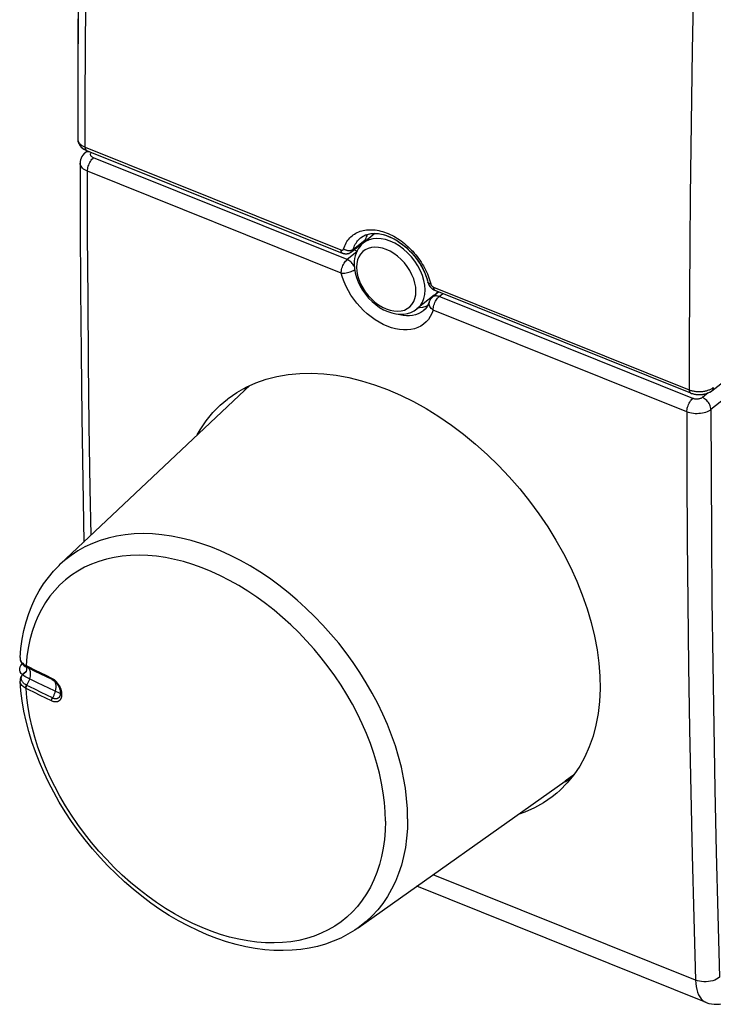
# Model space of a CAD drawing. Units: millimetres. Extents: x -24.4 to 24.4, y -32 to 32.
# Drawn here: x -24.4 to -4.5, y -32 to -3.8 of the extents above; entities that cross this region are included whole.
import ezdxf

# ---------------------------------------------------------------- set-up
doc = ezdxf.new("R2010")
doc.units = ezdxf.units.MM
doc.header["$LTSCALE"] = 16.335
doc.layers.get('0').update_dxf_attribs({"linetype": 'CONTINUOUS'})
for name, color, linetype in [('ASSI', 7, 'CONTINUOUS'), ('DRAFT', 7, 'CONTINUOUS'), ('RACCORDO', 7, 'CONTINUOUS')]:
    doc.layers.add(name, color=color, linetype=linetype)

msp = doc.modelspace()

# ---------------------------------------------------------------- linework, layer by layer
at = {"color": 7, "linetype": 'CONTINUOUS'}
for p, q in [((-14.894, -10.438), (-14.546, -10.161)), ((-17.872, -14.296), (-17.964, -14.407)), ((-17.806, -14.266), (-17.949, -14.393)), ((-23.231, -19.383), (-17.949, -14.393)), ((-24.386, -22.056), (-24.386, -22.056)), ((-24.202, -22.434), (-24.293, -22.517)), ((-24.234, -22.306), (-24.202, -22.324)), ((-24.22, -22.472), (-24.219, -22.47)), ((-24.22, -22.471), (-24.22, -22.472)), ((-24.202, -22.324), (-24.112, -22.369)), ((-24.202, -22.324), (-24.202, -22.324)), ((-23.95, -22.449), (-24.112, -22.369)), ((-23.788, -22.528), (-23.95, -22.449)), ((-23.625, -22.608), (-23.788, -22.528)), ((-24.386, -22.728), (-24.386, -22.727)), ((-23.462, -22.687), (-23.625, -22.608)), ((-23.232, -23.1), (-23.232, -23.1)), ((-14.703, -29.794), (-8.771, -25.597)), ((-8.795, -25.614), (-8.765, -25.601)), ((-8.587, -25.458), (-8.771, -25.597)), ((-8.765, -25.601), (-8.602, -25.508)), ((-8.587, -25.458), (-8.514, -25.397)), ((-8.506, -25.386), (-8.566, -25.44))]:
    msp.add_line(p, q, dxfattribs=at)
at = {"color": 250, "linetype": 'CONTINUOUS'}
for p, q in [((-24.386, -22.056), (-24.386, -22.059)), ((-24.29, -22.519), (-24.278, -22.508)), ((-24.278, -22.508), (-24.204, -22.44)), ((-24.253, -22.495), (-24.278, -22.508)), ((-24.23, -22.48), (-24.253, -22.495)), ((-24.219, -22.47), (-24.23, -22.48)), ((-24.225, -22.276), (-24.214, -22.282)), ((-24.197, -22.325), (-24.193, -22.328)), ((-24.157, -22.346), (-24.141, -22.361)), ((-23.967, -22.404), (-23.805, -22.484)), ((-23.805, -22.484), (-23.643, -22.562)), ((-23.643, -22.562), (-23.483, -22.64)), ((-23.945, -22.973), (-24.107, -22.893)), ((-23.804, -23.139), (-23.967, -23.059)), ((-23.783, -23.053), (-23.945, -22.973)), ((-23.621, -23.132), (-23.783, -23.053)), ((-23.643, -23.217), (-23.804, -23.139)), ((-23.483, -23.295), (-23.643, -23.217)), ((-23.458, -23.211), (-23.621, -23.132))]:
    msp.add_line(p, q, dxfattribs=at)
at = {"color": 7, "linetype": 'CONTINUOUS'}
for points in [[(-14.497, -10.088), (-14.501, -10.099), (-14.506, -10.109), (-14.511, -10.119), (-14.517, -10.129), (-14.523, -10.138), (-14.53, -10.147), (-14.538, -10.154), (-14.546, -10.161)], [(-14.431, -9.934), (-14.433, -9.938), (-14.452, -9.973), (-14.469, -10.01), (-14.484, -10.048), (-14.497, -10.088)], [(-18.174, -14.462), (-17.91, -14.313), (-17.631, -14.187), (-17.335, -14.083), (-17.027, -14.003), (-16.707, -13.948), (-16.376, -13.917), (-16.036, -13.91), (-15.687, -13.928), (-15.329, -13.97), (-14.967, -14.037), (-14.603, -14.127), (-14.234, -14.241), (-13.861, -14.379)], [(-13.861, -14.379), (-13.488, -14.541), (-13.119, -14.723), (-12.754, -14.926), (-12.391, -15.151)], [(-19.31, -15.678), (-19.227, -15.531), (-19.055, -15.277), (-18.862, -15.041), (-18.651, -14.827), (-18.446, -14.653)], [(-18.446, -14.653), (-18.421, -14.634), (-18.174, -14.462)], [(-12.391, -15.151), (-12.032, -15.396), (-11.681, -15.659), (-11.34, -15.939), (-11.006, -16.238), (-10.684, -16.55), (-10.373, -16.879), (-10.074, -17.221), (-9.79, -17.574), (-9.523, -17.937), (-9.27, -18.309), (-9.036, -18.689), (-8.818, -19.075), (-8.619, -19.469), (-8.439, -19.863), (-8.281, -20.258), (-8.143, -20.654), (-8.026, -21.048), (-7.931, -21.441), (-7.857, -21.831), (-7.806, -22.213), (-7.778, -22.587), (-7.772, -22.953), (-7.789, -23.308), (-7.828, -23.653), (-7.891, -23.987), (-7.974, -24.305), (-8.08, -24.607), (-8.207, -24.894), (-8.355, -25.162)], [(-24.386, -22.056), (-24.363, -21.792), (-24.326, -21.53), (-24.276, -21.277), (-24.212, -21.032), (-24.136, -20.796), (-24.048, -20.569), (-23.947, -20.351), (-23.834, -20.143), (-23.709, -19.946), (-23.573, -19.759), (-23.426, -19.583), (-23.268, -19.419), (-23.231, -19.383)], [(-24.349, -22.51), (-24.377, -22.466), (-24.393, -22.419), (-24.395, -22.372), (-24.383, -22.324), (-24.358, -22.279), (-24.32, -22.237)], [(-24.386, -22.056), (-24.386, -22.072), (-24.384, -22.098), (-24.38, -22.124), (-24.372, -22.15), (-24.361, -22.176), (-24.347, -22.2), (-24.33, -22.224), (-24.31, -22.246), (-24.287, -22.268), (-24.262, -22.288), (-24.234, -22.306)], [(-24.293, -22.517), (-24.31, -22.534), (-24.328, -22.555), (-24.344, -22.577), (-24.357, -22.599), (-24.368, -22.622), (-24.376, -22.645), (-24.382, -22.668), (-24.385, -22.692), (-24.386, -22.716), (-24.386, -22.728)], [(-24.28, -22.572), (-24.293, -22.563), (-24.305, -22.553), (-24.317, -22.543), (-24.329, -22.532), (-24.339, -22.521), (-24.349, -22.51)], [(-24.196, -22.375), (-24.196, -22.392), (-24.197, -22.41), (-24.2, -22.427), (-24.205, -22.442), (-24.209, -22.453), (-24.214, -22.462), (-24.218, -22.468), (-24.22, -22.471)], [(-24.212, -22.318), (-24.211, -22.32), (-24.207, -22.33), (-24.202, -22.342)], [(-24.202, -22.342), (-24.199, -22.357), (-24.196, -22.375)], [(-14.704, -29.794), (-14.799, -29.859), (-14.995, -29.979), (-15.2, -30.085), (-15.414, -30.178), (-15.636, -30.258), (-15.866, -30.324), (-16.102, -30.376), (-16.345, -30.413), (-16.594, -30.437), (-16.85, -30.446), (-17.112, -30.441), (-17.377, -30.42), (-17.647, -30.385), (-17.919, -30.336), (-18.193, -30.272), (-18.468, -30.193), (-18.744, -30.101), (-19.021, -29.994), (-19.296, -29.874), (-19.571, -29.741), (-19.844, -29.594), (-20.113, -29.436), (-20.378, -29.266), (-20.64, -29.084), (-20.897, -28.891), (-21.148, -28.688), (-21.394, -28.475), (-21.634, -28.252), (-21.866, -28.02), (-22.092, -27.78), (-22.309, -27.532), (-22.518, -27.277), (-22.718, -27.015), (-22.908, -26.747), (-23.089, -26.474), (-23.26, -26.196), (-23.42, -25.913), (-23.569, -25.627), (-23.706, -25.338), (-23.832, -25.048), (-23.946, -24.755), (-24.048, -24.463), (-24.137, -24.17), (-24.213, -23.877), (-24.276, -23.585), (-24.326, -23.295), (-24.363, -23.007), (-24.386, -22.727)], [(-24.224, -22.605), (-24.233, -22.6), (-24.243, -22.595), (-24.253, -22.589), (-24.262, -22.584), (-24.271, -22.578), (-24.28, -22.572)], [(-23.237, -23.086), (-23.401, -23.008), (-23.562, -22.93), (-23.721, -22.853), (-23.881, -22.775), (-24.039, -22.697), (-24.224, -22.605)], [(-23.462, -22.687), (-23.452, -22.692), (-23.432, -22.704), (-23.411, -22.718)], [(-23.411, -22.718), (-23.391, -22.734), (-23.37, -22.753), (-23.351, -22.773), (-23.332, -22.794), (-23.314, -22.817), (-23.298, -22.842), (-23.283, -22.866), (-23.27, -22.891), (-23.259, -22.917), (-23.25, -22.941), (-23.243, -22.966), (-23.237, -22.989), (-23.234, -23.011), (-23.231, -23.032), (-23.23, -23.053), (-23.23, -23.062)], [(-23.23, -23.063), (-23.23, -23.067), (-23.231, -23.086), (-23.232, -23.1)], [(-8.355, -25.162), (-8.524, -25.413), (-8.714, -25.646)], [(-8.714, -25.646), (-8.922, -25.857), (-9.007, -25.933)], [(-9.007, -25.933), (-9.147, -26.047), (-9.391, -26.216), (-9.651, -26.362), (-9.927, -26.485), (-10.119, -26.551)]]:
    msp.add_lwpolyline(points, dxfattribs=at)
at = {"color": 250, "linetype": 'CONTINUOUS'}
for points in [[(-13.283, -26.669), (-13.291, -26.383), (-13.312, -26.091), (-13.349, -25.796), (-13.399, -25.496), (-13.464, -25.194), (-13.543, -24.89), (-13.636, -24.585), (-13.743, -24.28), (-13.863, -23.975), (-13.996, -23.671), (-14.141, -23.369), (-14.299, -23.07), (-14.469, -22.775), (-14.65, -22.484), (-14.843, -22.199), (-15.045, -21.919), (-15.258, -21.646), (-15.48, -21.381), (-15.71, -21.123), (-15.949, -20.875), (-16.195, -20.635), (-16.449, -20.406), (-16.708, -20.188), (-16.973, -19.981), (-17.243, -19.785), (-17.517, -19.602), (-17.794, -19.432), (-18.074, -19.275), (-18.356, -19.132), (-18.639, -19.002), (-18.922, -18.887), (-19.206, -18.787), (-19.488, -18.702), (-19.768, -18.632), (-20.046, -18.577), (-20.32, -18.538), (-20.591, -18.514), (-20.856, -18.506), (-21.117, -18.514), (-21.371, -18.537), (-21.618, -18.576), (-21.858, -18.631), (-22.09, -18.701), (-22.313, -18.786), (-22.527, -18.886), (-22.731, -19.001), (-22.925, -19.13), (-23.108, -19.273), (-23.231, -19.383)], [(-13.92, -26.743), (-13.926, -26.476), (-13.947, -26.205), (-13.981, -25.929), (-14.028, -25.65), (-14.088, -25.369), (-14.162, -25.085), (-14.248, -24.801), (-14.347, -24.516), (-14.459, -24.232), (-14.583, -23.948), (-14.718, -23.667), (-14.865, -23.388), (-15.024, -23.113), (-15.192, -22.842), (-15.371, -22.576), (-15.56, -22.315), (-15.758, -22.06), (-15.964, -21.812), (-16.179, -21.572), (-16.402, -21.34), (-16.631, -21.117), (-16.867, -20.903), (-17.109, -20.699), (-17.356, -20.505), (-17.607, -20.323), (-17.862, -20.152), (-18.121, -19.993), (-18.381, -19.846), (-18.644, -19.711), (-18.908, -19.59), (-19.172, -19.483), (-19.436, -19.388), (-19.699, -19.308), (-19.961, -19.242), (-20.22, -19.19), (-20.476, -19.153), (-20.728, -19.13), (-20.976, -19.122), (-21.219, -19.128), (-21.456, -19.149), (-21.688, -19.185), (-21.912, -19.235), (-22.128, -19.299), (-22.337, -19.377), (-22.537, -19.47), (-22.728, -19.576), (-22.909, -19.695), (-23.081, -19.828), (-23.241, -19.973), (-23.391, -20.131), (-23.529, -20.3), (-23.656, -20.481), (-23.77, -20.674), (-23.873, -20.876), (-23.962, -21.089), (-24.039, -21.311), (-24.103, -21.542), (-24.153, -21.781), (-24.19, -22.028), (-24.214, -22.282)], [(-24.386, -22.059), (-24.385, -22.081), (-24.382, -22.105), (-24.374, -22.128), (-24.363, -22.152), (-24.348, -22.175), (-24.33, -22.197), (-24.308, -22.219), (-24.284, -22.239), (-24.256, -22.258), (-24.225, -22.276)], [(-24.328, -22.572), (-24.32, -22.557), (-24.311, -22.544), (-24.301, -22.531), (-24.29, -22.519)], [(-24.293, -22.517), (-24.291, -22.515), (-24.285, -22.511), (-24.278, -22.508)], [(-24.225, -22.276), (-24.225, -22.284), (-24.224, -22.292), (-24.222, -22.299), (-24.219, -22.306), (-24.216, -22.311), (-24.212, -22.316), (-24.207, -22.32), (-24.202, -22.324)], [(-24.214, -22.282), (-24.131, -22.323), (-23.967, -22.404)], [(-24.214, -22.282), (-24.213, -22.29), (-24.212, -22.298), (-24.211, -22.305), (-24.208, -22.311), (-24.205, -22.317), (-24.202, -22.321), (-24.197, -22.325)], [(-24.141, -22.361), (-24.126, -22.38), (-24.114, -22.402), (-24.105, -22.427), (-24.098, -22.455), (-24.094, -22.486), (-24.093, -22.518), (-24.094, -22.553), (-24.098, -22.589), (-24.105, -22.626), (-24.114, -22.663), (-24.126, -22.701), (-24.141, -22.739), (-24.158, -22.777), (-24.176, -22.813), (-24.197, -22.848)], [(-24.382, -22.756), (-24.385, -22.733), (-24.386, -22.728)], [(-24.225, -22.93), (-24.256, -22.912), (-24.284, -22.893), (-24.308, -22.872), (-24.33, -22.851), (-24.348, -22.828), (-24.363, -22.804), (-24.374, -22.78), (-24.382, -22.756)], [(-24.197, -22.848), (-24.221, -22.834), (-24.244, -22.819), (-24.265, -22.803), (-24.284, -22.786), (-24.3, -22.768), (-24.314, -22.749), (-24.326, -22.731), (-24.335, -22.711), (-24.342, -22.692), (-24.346, -22.673), (-24.348, -22.654), (-24.348, -22.636), (-24.345, -22.619), (-24.341, -22.603), (-24.335, -22.587), (-24.328, -22.572)], [(-23.483, -22.64), (-23.464, -22.65), (-23.446, -22.661)], [(-23.483, -22.64), (-23.483, -22.648), (-23.482, -22.656), (-23.48, -22.663), (-23.478, -22.669), (-23.475, -22.675), (-23.472, -22.68), (-23.467, -22.684), (-23.462, -22.687)], [(-23.446, -22.661), (-23.429, -22.672), (-23.412, -22.684)], [(-23.412, -22.684), (-23.396, -22.696), (-23.381, -22.709), (-23.367, -22.722), (-23.354, -22.735), (-23.341, -22.749), (-23.329, -22.762), (-23.318, -22.775), (-23.308, -22.788), (-23.298, -22.801), (-23.289, -22.814), (-23.281, -22.827), (-23.273, -22.839), (-23.266, -22.851), (-23.259, -22.863), (-23.253, -22.875), (-23.247, -22.887), (-23.241, -22.898), (-23.237, -22.909), (-23.232, -22.919), (-23.228, -22.93), (-23.224, -22.94), (-23.221, -22.949), (-23.218, -22.959), (-23.215, -22.968), (-23.212, -22.977), (-23.21, -22.985), (-23.208, -22.993), (-23.206, -23.001), (-23.204, -23.009)], [(-23.404, -22.724), (-23.398, -22.731), (-23.392, -22.74), (-23.386, -22.751), (-23.381, -22.762), (-23.376, -22.774), (-23.372, -22.787), (-23.368, -22.801), (-23.365, -22.815), (-23.363, -22.83), (-23.362, -22.845), (-23.361, -22.861), (-23.36, -22.878)], [(-24.225, -22.93), (-24.225, -22.922), (-24.224, -22.913), (-24.222, -22.904), (-24.219, -22.894), (-24.216, -22.885), (-24.212, -22.875), (-24.207, -22.866), (-24.202, -22.857), (-24.197, -22.848)], [(-24.214, -22.936), (-24.215, -22.935), (-24.217, -22.934), (-24.219, -22.933), (-24.221, -22.932), (-24.223, -22.931), (-24.225, -22.93)], [(-24.214, -22.936), (-24.213, -22.928), (-24.212, -22.919), (-24.211, -22.909), (-24.208, -22.9), (-24.205, -22.89), (-24.202, -22.881), (-24.197, -22.871), (-24.193, -22.862), (-24.187, -22.853)], [(-23.967, -23.059), (-24.131, -22.977), (-24.214, -22.936)], [(-13.92, -26.743), (-13.926, -27.005), (-13.947, -27.26), (-13.981, -27.509), (-14.028, -27.75), (-14.088, -27.983), (-14.162, -28.207), (-14.248, -28.422), (-14.347, -28.627), (-14.459, -28.822), (-14.583, -29.006), (-14.718, -29.178), (-14.865, -29.339), (-15.024, -29.487), (-15.192, -29.622), (-15.371, -29.745), (-15.56, -29.854), (-15.758, -29.95), (-15.964, -30.032), (-16.179, -30.099), (-16.402, -30.153), (-16.631, -30.192), (-16.867, -30.216), (-17.109, -30.226), (-17.356, -30.221), (-17.607, -30.202), (-17.862, -30.168), (-18.121, -30.12), (-18.381, -30.057), (-18.644, -29.98), (-18.908, -29.889), (-19.172, -29.785), (-19.436, -29.667), (-19.699, -29.536), (-19.961, -29.392), (-20.22, -29.236), (-20.476, -29.067), (-20.728, -28.887), (-20.976, -28.697), (-21.219, -28.495), (-21.456, -28.283), (-21.688, -28.062), (-21.912, -27.832), (-22.128, -27.594), (-22.337, -27.348), (-22.537, -27.095), (-22.728, -26.836), (-22.909, -26.571), (-23.081, -26.3), (-23.241, -26.026), (-23.391, -25.748), (-23.529, -25.467), (-23.656, -25.185), (-23.77, -24.9), (-23.873, -24.616), (-23.962, -24.331), (-24.039, -24.047), (-24.103, -23.765), (-24.153, -23.486), (-24.19, -23.209), (-24.214, -22.936)], [(-24.107, -22.893), (-24.189, -22.853), (-24.191, -22.852), (-24.192, -22.851), (-24.194, -22.85), (-24.195, -22.849), (-24.197, -22.848)], [(-23.194, -23.107), (-23.194, -23.112), (-23.194, -23.116), (-23.194, -23.121), (-23.195, -23.125), (-23.195, -23.13), (-23.195, -23.135), (-23.195, -23.139), (-23.196, -23.144), (-23.196, -23.149), (-23.197, -23.153), (-23.197, -23.158), (-23.198, -23.163), (-23.198, -23.167), (-23.199, -23.172), (-23.2, -23.176), (-23.201, -23.18), (-23.202, -23.185), (-23.203, -23.189), (-23.204, -23.193), (-23.205, -23.198), (-23.206, -23.202), (-23.207, -23.206), (-23.209, -23.211), (-23.21, -23.216), (-23.212, -23.22), (-23.214, -23.225), (-23.216, -23.23), (-23.219, -23.235), (-23.221, -23.24), (-23.224, -23.245), (-23.227, -23.25), (-23.23, -23.255), (-23.233, -23.26), (-23.237, -23.265), (-23.241, -23.269), (-23.245, -23.274), (-23.249, -23.279), (-23.254, -23.284), (-23.259, -23.288), (-23.265, -23.293), (-23.271, -23.297), (-23.277, -23.301), (-23.284, -23.305), (-23.291, -23.309), (-23.298, -23.312), (-23.306, -23.315), (-23.315, -23.318), (-23.324, -23.321), (-23.334, -23.322), (-23.344, -23.324), (-23.355, -23.325), (-23.367, -23.325), (-23.379, -23.324), (-23.392, -23.323), (-23.405, -23.321), (-23.42, -23.318), (-23.435, -23.314), (-23.45, -23.309), (-23.466, -23.302), (-23.483, -23.295)], [(-23.36, -22.878), (-23.361, -22.895), (-23.362, -22.912), (-23.363, -22.93), (-23.365, -22.948), (-23.368, -22.967), (-23.372, -22.986), (-23.376, -23.005), (-23.381, -23.024), (-23.386, -23.043), (-23.392, -23.062), (-23.398, -23.081), (-23.405, -23.1), (-23.413, -23.119), (-23.421, -23.138), (-23.429, -23.157), (-23.438, -23.176), (-23.448, -23.194), (-23.458, -23.211)], [(-23.232, -23.1), (-23.232, -23.102), (-23.233, -23.106), (-23.234, -23.109), (-23.234, -23.113), (-23.235, -23.117), (-23.235, -23.121), (-23.236, -23.124), (-23.237, -23.128), (-23.238, -23.131), (-23.239, -23.135), (-23.24, -23.138), (-23.241, -23.142), (-23.242, -23.146), (-23.243, -23.149), (-23.245, -23.153), (-23.246, -23.157), (-23.248, -23.161), (-23.25, -23.165), (-23.252, -23.169), (-23.254, -23.173), (-23.256, -23.177), (-23.259, -23.181), (-23.261, -23.185), (-23.264, -23.189), (-23.267, -23.193), (-23.27, -23.196), (-23.274, -23.2), (-23.278, -23.204), (-23.282, -23.208), (-23.286, -23.211), (-23.291, -23.214), (-23.296, -23.218), (-23.301, -23.221), (-23.307, -23.224), (-23.313, -23.226), (-23.319, -23.229), (-23.326, -23.231), (-23.333, -23.233), (-23.341, -23.234), (-23.349, -23.235), (-23.357, -23.236), (-23.366, -23.236), (-23.376, -23.235), (-23.386, -23.234), (-23.397, -23.233), (-23.408, -23.23), (-23.419, -23.227), (-23.432, -23.223), (-23.444, -23.217), (-23.458, -23.211)], [(-23.204, -23.009), (-23.203, -23.017), (-23.201, -23.024), (-23.2, -23.03), (-23.199, -23.037), (-23.198, -23.043), (-23.198, -23.049), (-23.197, -23.055), (-23.196, -23.06), (-23.196, -23.066), (-23.195, -23.071), (-23.195, -23.076), (-23.195, -23.08), (-23.195, -23.085), (-23.194, -23.09), (-23.194, -23.094), (-23.194, -23.098), (-23.194, -23.103), (-23.194, -23.107)], [(-23.483, -23.295), (-23.483, -23.286), (-23.482, -23.277), (-23.48, -23.268), (-23.478, -23.258), (-23.475, -23.249), (-23.472, -23.239), (-23.467, -23.23), (-23.463, -23.22), (-23.458, -23.211)], [(-13.283, -26.669), (-13.291, -26.949), (-13.312, -27.223), (-13.349, -27.49), (-13.399, -27.748), (-13.464, -27.998), (-13.543, -28.239), (-13.636, -28.469), (-13.743, -28.689), (-13.863, -28.898), (-13.996, -29.095), (-14.141, -29.28), (-14.299, -29.452), (-14.469, -29.61), (-14.65, -29.756), (-14.703, -29.794)]]:
    msp.add_lwpolyline(points, dxfattribs=at)
at = {"layer": 'ASSI', "color": 7, "linetype": 'CONTINUOUS'}
for p, q in [((-22.732, -7.204), (-22.732, -7.209)), ((-22.511, -7.516), (-22.479, -7.53)), ((-22.479, -7.53), (-15.156, -10.471)), ((-14.624, -10.031), (-14.615, -10.024)), ((-14.624, -10.031), (-14.624, -10.031)), ((-14.497, -10.088), (-14.501, -10.099)), ((-14.894, -10.438), (-14.546, -10.161)), ((-12.503, -11.537), (-5.18, -14.478)), ((-4.568, -14.412), (-1.506, -12.032)), ((-4.585, -14.425), (-4.568, -14.412))]:
    msp.add_line(p, q, dxfattribs=at)
at = {"layer": 'ASSI', "color": 250, "linetype": 'CONTINUOUS'}
for p, q in [((-22.519, -7.438), (-15.196, -10.379)), ((-14.364, -9.801), (-14.314, -9.802)), ((-14.846, -10.365), (-14.497, -10.088)), ((-14.855, -10.372), (-14.846, -10.365)), ((-12.654, -11.24), (-12.637, -11.297)), ((-12.637, -11.297), (-12.622, -11.353)), ((-12.543, -11.445), (-5.22, -14.386)), ((-4.545, -14.334), (-4.529, -14.322))]:
    msp.add_line(p, q, dxfattribs=at)
at = {"layer": 'ASSI', "color": 7, "linetype": 'CONTINUOUS'}
for points in [[(-22.496, 9.553), (-22.544, 7.72), (-22.587, 5.83), (-22.625, 3.944), (-22.657, 2.063), (-22.684, 0.187), (-22.705, -1.685), (-22.72, -3.552), (-22.729, -5.414), (-22.732, -7.204)], [(-22.732, -7.209), (-22.729, -7.249), (-22.72, -7.289), (-22.706, -7.328), (-22.686, -7.365), (-22.661, -7.401), (-22.63, -7.435), (-22.594, -7.466), (-22.554, -7.493), (-22.511, -7.516)], [(-14.615, -10.024), (-14.555, -9.985), (-14.49, -9.953), (-14.418, -9.93), (-14.341, -9.915), (-14.259, -9.908), (-14.172, -9.91), (-14.081, -9.921), (-13.988, -9.941), (-13.893, -9.969), (-13.797, -10.006), (-13.702, -10.051), (-13.607, -10.104), (-13.514, -10.164), (-13.422, -10.231), (-13.333, -10.305), (-13.246, -10.385), (-13.164, -10.471), (-13.085, -10.562), (-13.012, -10.657), (-12.945, -10.755), (-12.884, -10.856), (-12.83, -10.959), (-12.783, -11.063), (-12.743, -11.166), (-12.712, -11.269), (-12.701, -11.307)], [(-14.501, -10.099), (-14.506, -10.109), (-14.511, -10.119), (-14.517, -10.129), (-14.523, -10.138), (-14.53, -10.147), (-14.538, -10.154), (-14.546, -10.161)], [(-14.431, -9.934), (-14.433, -9.938), (-14.452, -9.973), (-14.469, -10.01), (-14.484, -10.048), (-14.497, -10.088)], [(-15.156, -10.471), (-15.121, -10.483), (-15.083, -10.49), (-15.045, -10.492), (-15.008, -10.488), (-14.972, -10.48), (-14.938, -10.466), (-14.907, -10.447), (-14.894, -10.438)], [(-12.701, -11.307), (-12.694, -11.333), (-12.678, -11.372), (-12.656, -11.409), (-12.631, -11.443), (-12.601, -11.474), (-12.568, -11.501), (-12.532, -11.523), (-12.503, -11.537)], [(-5.18, -14.478), (-5.153, -14.488), (-5.103, -14.503), (-5.05, -14.514), (-4.997, -14.521), (-4.942, -14.524), (-4.887, -14.522), (-4.832, -14.517), (-4.778, -14.507), (-4.725, -14.493), (-4.674, -14.474), (-4.627, -14.451), (-4.585, -14.425)]]:
    msp.add_lwpolyline(points, dxfattribs=at)
at = {"layer": 'ASSI', "color": 250, "linetype": 'CONTINUOUS'}
for points in [[(-22.519, -7.438), (-22.517, -6.056), (-22.512, -4.671), (-22.503, -3.284), (-22.491, -1.893), (-22.476, -0.501), (-22.458, 0.895), (-22.437, 2.293), (-22.412, 3.693), (-22.385, 5.096), (-22.354, 6.502), (-22.32, 7.911), (-22.283, 9.321)], [(-4.972, 2.369), (-5.011, 0.959), (-5.046, -0.449), (-5.079, -1.854), (-5.108, -3.257), (-5.134, -4.657), (-5.156, -6.054), (-5.175, -7.449), (-5.191, -8.842), (-5.203, -10.232), (-5.212, -11.619), (-5.218, -13.004), (-5.22, -14.386)], [(-22.732, -7.204), (-22.732, -7.212), (-22.731, -7.227), (-22.728, -7.242), (-22.724, -7.256), (-22.719, -7.271), (-22.712, -7.285), (-22.704, -7.299), (-22.695, -7.313), (-22.684, -7.326), (-22.673, -7.34), (-22.66, -7.352), (-22.646, -7.365), (-22.631, -7.377), (-22.615, -7.388), (-22.597, -7.399), (-22.579, -7.41), (-22.56, -7.42), (-22.54, -7.429), (-22.519, -7.438)], [(-22.519, -7.438), (-22.519, -7.45), (-22.518, -7.462), (-22.516, -7.472), (-22.514, -7.482), (-22.511, -7.491), (-22.508, -7.5), (-22.504, -7.507), (-22.5, -7.514), (-22.495, -7.52), (-22.489, -7.524), (-22.483, -7.528), (-22.479, -7.53)], [(-15.117, -10.351), (-15.102, -10.307), (-15.085, -10.264), (-15.066, -10.222), (-15.045, -10.182), (-15.021, -10.143), (-14.996, -10.106), (-14.968, -10.071), (-14.939, -10.038), (-14.908, -10.007), (-14.875, -9.977), (-14.84, -9.95), (-14.803, -9.925), (-14.765, -9.903), (-14.726, -9.882), (-14.685, -9.864), (-14.643, -9.848), (-14.599, -9.834), (-14.554, -9.823), (-14.509, -9.814), (-14.461, -9.807), (-14.413, -9.803), (-14.364, -9.801)], [(-14.314, -9.802), (-14.264, -9.804), (-14.212, -9.81), (-14.16, -9.817)], [(-14.16, -9.817), (-14.108, -9.827), (-14.055, -9.84), (-14.002, -9.855), (-13.949, -9.872), (-13.895, -9.891), (-13.842, -9.912), (-13.788, -9.936), (-13.735, -9.962), (-13.682, -9.99), (-13.629, -10.02), (-13.577, -10.052), (-13.525, -10.086), (-13.473, -10.122), (-13.423, -10.16), (-13.373, -10.199), (-13.324, -10.24), (-13.276, -10.283), (-13.229, -10.328), (-13.183, -10.374), (-13.138, -10.421), (-13.095, -10.469), (-13.053, -10.519), (-13.012, -10.57), (-12.973, -10.622), (-12.935, -10.676), (-12.899, -10.73), (-12.864, -10.785), (-12.831, -10.841), (-12.8, -10.897), (-12.771, -10.954), (-12.743, -11.011), (-12.718, -11.068), (-12.695, -11.126), (-12.673, -11.183), (-12.654, -11.24)], [(-14.846, -10.365), (-14.833, -10.326), (-14.818, -10.289), (-14.801, -10.253), (-14.782, -10.217), (-14.762, -10.184), (-14.739, -10.151), (-14.715, -10.121), (-14.69, -10.092), (-14.662, -10.064), (-14.634, -10.039), (-14.624, -10.031)], [(-15.196, -10.379), (-15.192, -10.381), (-15.187, -10.382), (-15.183, -10.384), (-15.179, -10.385), (-15.174, -10.385), (-15.17, -10.386), (-15.166, -10.386), (-15.162, -10.386), (-15.158, -10.385), (-15.154, -10.385), (-15.15, -10.384), (-15.147, -10.383), (-15.143, -10.381), (-15.14, -10.38), (-15.137, -10.378), (-15.134, -10.376), (-15.131, -10.373), (-15.128, -10.371), (-15.126, -10.368), (-15.124, -10.365), (-15.122, -10.362), (-15.12, -10.358), (-15.119, -10.355), (-15.117, -10.351)], [(-15.196, -10.379), (-15.196, -10.391), (-15.195, -10.403), (-15.193, -10.413), (-15.191, -10.423), (-15.188, -10.433), (-15.185, -10.441), (-15.181, -10.448), (-15.177, -10.455), (-15.172, -10.461), (-15.166, -10.466), (-15.16, -10.469), (-15.156, -10.471)], [(-15.117, -10.351), (-15.105, -10.359), (-15.093, -10.366), (-15.079, -10.372), (-15.066, -10.378), (-15.052, -10.383), (-15.038, -10.388), (-15.024, -10.392), (-15.009, -10.395), (-14.995, -10.397), (-14.98, -10.399)], [(-14.98, -10.399), (-14.966, -10.399), (-14.952, -10.399), (-14.938, -10.399), (-14.924, -10.397), (-14.911, -10.395), (-14.899, -10.391)], [(-14.899, -10.391), (-14.887, -10.388), (-14.875, -10.383), (-14.865, -10.378), (-14.855, -10.372)], [(-14.894, -10.438), (-14.887, -10.432), (-14.879, -10.424), (-14.872, -10.416), (-14.865, -10.407), (-14.86, -10.397), (-14.854, -10.387), (-14.85, -10.376), (-14.846, -10.365)], [(-12.622, -11.353), (-12.633, -11.351), (-12.644, -11.349), (-12.654, -11.346), (-12.663, -11.343), (-12.672, -11.34), (-12.679, -11.335), (-12.685, -11.331), (-12.691, -11.326), (-12.695, -11.321), (-12.699, -11.315), (-12.701, -11.309), (-12.701, -11.307)], [(-12.622, -11.353), (-12.621, -11.358), (-12.619, -11.363), (-12.618, -11.367), (-12.616, -11.372), (-12.613, -11.377), (-12.611, -11.382), (-12.608, -11.386), (-12.606, -11.391), (-12.603, -11.395), (-12.6, -11.4), (-12.596, -11.404), (-12.593, -11.408), (-12.589, -11.412), (-12.585, -11.416), (-12.582, -11.42), (-12.578, -11.424), (-12.573, -11.427), (-12.569, -11.43), (-12.565, -11.433), (-12.561, -11.436), (-12.556, -11.439), (-12.552, -11.441), (-12.548, -11.443), (-12.543, -11.445)], [(-12.543, -11.445), (-12.543, -11.457), (-12.542, -11.468), (-12.54, -11.479), (-12.538, -11.489), (-12.535, -11.498), (-12.532, -11.506), (-12.528, -11.514), (-12.523, -11.521), (-12.518, -11.526), (-12.513, -11.531), (-12.507, -11.535)], [(-4.659, -14.392), (-4.638, -14.384), (-4.618, -14.375), (-4.598, -14.366)], [(-4.598, -14.366), (-4.579, -14.355), (-4.561, -14.345), (-4.545, -14.334)], [(-4.529, -14.322), (-4.529, -14.334), (-4.531, -14.346), (-4.533, -14.357), (-4.536, -14.367), (-4.54, -14.377), (-4.545, -14.387), (-4.551, -14.395), (-4.558, -14.403), (-4.565, -14.41), (-4.568, -14.412)], [(-5.22, -14.386), (-5.199, -14.394), (-5.176, -14.402), (-5.153, -14.409)], [(-5.22, -14.386), (-5.22, -14.398), (-5.219, -14.409), (-5.217, -14.42), (-5.215, -14.43), (-5.212, -14.439), (-5.209, -14.448), (-5.205, -14.455), (-5.2, -14.462), (-5.195, -14.467), (-5.19, -14.472), (-5.184, -14.476), (-5.18, -14.478)], [(-5.153, -14.409), (-5.13, -14.415), (-5.106, -14.42), (-5.081, -14.425)], [(-5.081, -14.425), (-5.056, -14.429), (-5.031, -14.433), (-5.006, -14.435), (-4.98, -14.437), (-4.954, -14.438), (-4.928, -14.438), (-4.902, -14.438), (-4.876, -14.437), (-4.851, -14.435), (-4.825, -14.432), (-4.8, -14.428), (-4.776, -14.424), (-4.751, -14.419), (-4.727, -14.414), (-4.704, -14.407), (-4.681, -14.4), (-4.659, -14.392)]]:
    msp.add_lwpolyline(points, dxfattribs=at)
at = {"layer": 'DRAFT', "color": 7, "linetype": 'CONTINUOUS'}
for p, q in [((-14.226, -9.909), (-14.56, -10.189)), ((-12.525, -11.679), (-13.016, -12.072)), ((-12.432, -11.585), (-12.468, -11.627)), ((-12.421, -11.569), (-12.432, -11.585))]:
    msp.add_line(p, q, dxfattribs=at)
msp.add_lwpolyline([(-12.468, -11.627), (-12.507, -11.665), (-12.525, -11.679)], dxfattribs=at)
at = {"layer": 'RACCORDO', "color": 250, "linetype": 'CONTINUOUS'}
for p, q in [((-22.732, -7.204), (-22.732, -7.212)), ((-22.519, -7.438), (-15.196, -10.379)), ((-22.456, -7.566), (-22.427, -7.563)), ((-22.427, -7.563), (-22.396, -7.565)), ((-15.017, -10.658), (-22.281, -7.741)), ((-15.187, -11.044), (-22.451, -8.126)), ((-14.846, -10.365), (-14.497, -10.088)), ((-14.553, -10.167), (-14.554, -10.184)), ((-14.742, -10.433), (-15.017, -10.658)), ((-12.543, -11.445), (-5.22, -14.386)), ((-12.507, -11.535), (-12.503, -11.537)), ((-12.382, -11.717), (-12.276, -11.628)), ((-5.117, -14.634), (-12.382, -11.717)), ((-5.288, -15.02), (-12.552, -12.102)), ((-0.77, -11.885), (-4.597, -14.952)), ((-4.677, -14.475), (-4.841, -14.606)), ((-5.039, -31.292), (-12.554, -28.273))]:
    msp.add_line(p, q, dxfattribs=at)
at = {"layer": 'RACCORDO', "color": 7, "linetype": 'CONTINUOUS'}
for p, q in [((-22.527, -7.599), (-22.465, -7.546)), ((-22.479, -7.53), (-15.156, -10.471)), ((-14.625, -10.032), (-14.624, -10.031)), ((-14.735, -10.416), (-14.822, -10.381)), ((-14.636, -10.232), (-14.634, -10.263)), ((-14.56, -10.189), (-14.61, -10.235)), ((-14.894, -10.438), (-14.894, -10.438)), ((-12.711, -11.27), (-12.701, -11.307)), ((-12.701, -11.307), (-12.696, -11.328)), ((-12.503, -11.537), (-5.18, -14.478)), ((-12.394, -11.58), (-12.574, -11.732)), ((-12.961, -12.028), (-12.941, -12.028)), ((-12.823, -12.114), (-12.823, -12.114)), ((-12.666, -11.869), (-12.666, -11.869)), ((-4.568, -14.412), (-1.506, -12.032)), ((-5.18, -14.478), (-5.171, -14.481)), ((-4.734, -31.931), (-13.02, -28.603))]:
    msp.add_line(p, q, dxfattribs=at)
at = {"layer": 'RACCORDO', "color": 250, "linetype": 'CONTINUOUS'}
for points in [[(-22.519, -7.438), (-22.517, -6.056), (-22.512, -4.671), (-22.503, -3.284), (-22.491, -1.893), (-22.476, -0.501), (-22.458, 0.895), (-22.437, 2.293), (-22.412, 3.693), (-22.385, 5.096), (-22.354, 6.502), (-22.32, 7.911), (-22.283, 9.321)], [(-4.972, 2.369), (-5.011, 0.959), (-5.046, -0.449), (-5.079, -1.854), (-5.108, -3.257), (-5.134, -4.657), (-5.156, -6.054), (-5.175, -7.449), (-5.191, -8.842), (-5.203, -10.232), (-5.212, -11.619), (-5.218, -13.004), (-5.22, -14.386)], [(-22.732, -7.212), (-22.731, -7.227), (-22.728, -7.242), (-22.724, -7.256), (-22.719, -7.271), (-22.712, -7.285), (-22.704, -7.299), (-22.695, -7.313), (-22.684, -7.326), (-22.673, -7.34), (-22.66, -7.352), (-22.646, -7.365), (-22.631, -7.377), (-22.615, -7.388), (-22.597, -7.399), (-22.579, -7.41), (-22.56, -7.42), (-22.54, -7.429), (-22.519, -7.438)], [(-22.527, -7.599), (-22.507, -7.585), (-22.483, -7.573), (-22.456, -7.566)], [(-22.519, -7.438), (-22.519, -7.45), (-22.518, -7.462), (-22.516, -7.472), (-22.514, -7.482), (-22.511, -7.491), (-22.508, -7.5), (-22.504, -7.507), (-22.5, -7.514), (-22.495, -7.52), (-22.489, -7.524), (-22.483, -7.528), (-22.479, -7.53)], [(-22.281, -7.741), (-22.297, -7.733), (-22.312, -7.725), (-22.325, -7.716), (-22.337, -7.706), (-22.347, -7.696), (-22.355, -7.685), (-22.361, -7.673), (-22.364, -7.661), (-22.366, -7.649), (-22.366, -7.637), (-22.363, -7.625), (-22.358, -7.614), (-22.352, -7.603), (-22.343, -7.592), (-22.338, -7.587)], [(-22.451, -8.126), (-22.492, -8.108), (-22.53, -8.088), (-22.563, -8.065), (-22.592, -8.04), (-22.617, -8.014), (-22.636, -7.986), (-22.651, -7.958), (-22.66, -7.929), (-22.664, -7.899), (-22.665, -7.892)], [(-22.451, -8.126), (-22.45, -8.093), (-22.446, -8.058), (-22.439, -8.022), (-22.429, -7.985), (-22.416, -7.949), (-22.402, -7.912), (-22.385, -7.878), (-22.366, -7.844), (-22.346, -7.814), (-22.325, -7.786), (-22.303, -7.761), (-22.281, -7.741)], [(-22.352, -18.553), (-22.376, -17.213), (-22.402, -15.405), (-22.423, -13.593), (-22.438, -11.776), (-22.448, -9.953), (-22.451, -8.126)], [(-15.117, -10.351), (-15.102, -10.307), (-15.085, -10.264), (-15.066, -10.222), (-15.045, -10.182), (-15.021, -10.143), (-14.996, -10.106), (-14.968, -10.071), (-14.939, -10.038), (-14.908, -10.007), (-14.875, -9.977), (-14.84, -9.95), (-14.803, -9.925), (-14.765, -9.903), (-14.726, -9.882), (-14.685, -9.864), (-14.643, -9.848), (-14.599, -9.834), (-14.554, -9.823), (-14.509, -9.814), (-14.461, -9.807), (-14.413, -9.803), (-14.364, -9.801), (-14.314, -9.802), (-14.264, -9.804), (-14.212, -9.81), (-14.16, -9.817), (-14.108, -9.827), (-14.055, -9.84), (-14.002, -9.855), (-13.949, -9.872), (-13.895, -9.891), (-13.842, -9.912), (-13.788, -9.936), (-13.735, -9.962), (-13.682, -9.99), (-13.629, -10.02), (-13.577, -10.052), (-13.525, -10.086), (-13.473, -10.122), (-13.423, -10.16), (-13.373, -10.199), (-13.324, -10.24), (-13.276, -10.283), (-13.229, -10.328), (-13.183, -10.374), (-13.138, -10.421), (-13.095, -10.469), (-13.053, -10.519), (-13.012, -10.57), (-12.973, -10.622), (-12.935, -10.676), (-12.899, -10.73), (-12.864, -10.785), (-12.831, -10.841), (-12.8, -10.897), (-12.771, -10.954), (-12.743, -11.011), (-12.718, -11.068), (-12.695, -11.126), (-12.673, -11.183), (-12.654, -11.24)], [(-14.846, -10.365), (-14.833, -10.326), (-14.818, -10.289), (-14.801, -10.253), (-14.782, -10.217), (-14.762, -10.184), (-14.739, -10.151), (-14.715, -10.121), (-14.69, -10.092), (-14.662, -10.064)], [(-14.662, -10.064), (-14.634, -10.039), (-14.625, -10.032)], [(-12.786, -11.527), (-12.794, -11.393), (-12.82, -11.255), (-12.862, -11.115), (-12.919, -10.975), (-12.992, -10.837), (-13.078, -10.704), (-13.176, -10.579), (-13.284, -10.463), (-13.401, -10.358), (-13.525, -10.267), (-13.653, -10.19), (-13.783, -10.129), (-13.913, -10.085), (-14.041, -10.059), (-14.165, -10.052), (-14.282, -10.062), (-14.39, -10.091), (-14.488, -10.138), (-14.56, -10.189)], [(-15.196, -10.379), (-15.192, -10.381), (-15.187, -10.382), (-15.183, -10.384), (-15.179, -10.385), (-15.174, -10.385), (-15.17, -10.386), (-15.166, -10.386), (-15.162, -10.386), (-15.158, -10.385), (-15.154, -10.385), (-15.15, -10.384), (-15.147, -10.383), (-15.143, -10.381), (-15.14, -10.38), (-15.137, -10.378), (-15.134, -10.376), (-15.131, -10.373), (-15.128, -10.371), (-15.126, -10.368), (-15.124, -10.365), (-15.122, -10.362), (-15.12, -10.358), (-15.119, -10.355), (-15.117, -10.351)], [(-15.196, -10.379), (-15.196, -10.391), (-15.195, -10.403), (-15.193, -10.413), (-15.191, -10.423), (-15.188, -10.433), (-15.185, -10.441), (-15.181, -10.448), (-15.177, -10.455), (-15.172, -10.461), (-15.166, -10.466), (-15.16, -10.469), (-15.156, -10.471)], [(-15.117, -10.351), (-15.105, -10.359), (-15.093, -10.366), (-15.079, -10.372), (-15.066, -10.378), (-15.052, -10.383), (-15.038, -10.388), (-15.024, -10.392), (-15.009, -10.395), (-14.995, -10.397), (-14.98, -10.399), (-14.966, -10.399), (-14.952, -10.399), (-14.938, -10.399), (-14.924, -10.397), (-14.911, -10.395), (-14.899, -10.391), (-14.887, -10.388), (-14.875, -10.383), (-14.865, -10.378), (-14.855, -10.372), (-14.846, -10.365)], [(-14.894, -10.438), (-14.887, -10.432), (-14.879, -10.424), (-14.872, -10.416), (-14.865, -10.407), (-14.86, -10.397), (-14.854, -10.387), (-14.85, -10.376), (-14.846, -10.365)], [(-13.046, -11.561), (-13.053, -11.447), (-13.075, -11.329), (-13.11, -11.209), (-13.16, -11.09), (-13.221, -10.972), (-13.295, -10.859), (-13.378, -10.752), (-13.471, -10.653), (-13.571, -10.564), (-13.676, -10.486), (-13.785, -10.42), (-13.896, -10.368), (-14.007, -10.331), (-14.116, -10.309), (-14.222, -10.302), (-14.321, -10.312), (-14.414, -10.336), (-14.498, -10.376), (-14.571, -10.43), (-14.633, -10.498), (-14.682, -10.578), (-14.718, -10.669), (-14.739, -10.769), (-14.747, -10.877)], [(-15.187, -11.044), (-15.186, -11.011), (-15.181, -10.976), (-15.174, -10.939), (-15.164, -10.902), (-15.152, -10.866), (-15.137, -10.829), (-15.12, -10.794), (-15.101, -10.761), (-15.081, -10.73), (-15.06, -10.703), (-15.039, -10.679), (-15.017, -10.658)], [(-14.849, -10.793), (-14.869, -10.768), (-14.891, -10.744), (-14.914, -10.722), (-14.939, -10.703), (-14.964, -10.685), (-14.99, -10.67), (-15.017, -10.658)], [(-15.187, -11.044), (-15.155, -11.047), (-15.12, -11.047), (-15.084, -11.044), (-15.047, -11.039), (-15.009, -11.032), (-14.971, -11.022), (-14.934, -11.011), (-14.898, -10.998), (-14.864, -10.983), (-14.833, -10.967), (-14.805, -10.95), (-14.803, -10.948)], [(-14.812, -10.851), (-14.814, -10.847), (-14.83, -10.819), (-14.849, -10.793)], [(-14.747, -10.877), (-14.739, -10.991), (-14.718, -11.109), (-14.682, -11.229), (-14.633, -11.348), (-14.571, -11.466), (-14.498, -11.579), (-14.414, -11.686), (-14.321, -11.785), (-14.222, -11.874), (-14.116, -11.952), (-14.007, -12.018), (-13.896, -12.07), (-13.785, -12.107), (-13.676, -12.129), (-13.571, -12.136), (-13.471, -12.126), (-13.378, -12.102), (-13.295, -12.062), (-13.221, -12.008), (-13.159, -11.94), (-13.11, -11.86), (-13.075, -11.769), (-13.053, -11.669), (-13.046, -11.561)], [(-12.552, -12.102), (-12.589, -12.199), (-12.636, -12.288), (-12.69, -12.369), (-12.755, -12.441), (-12.828, -12.505), (-12.908, -12.56), (-12.995, -12.603), (-13.09, -12.637), (-13.19, -12.66), (-13.294, -12.671), (-13.404, -12.672), (-13.516, -12.662), (-13.631, -12.641), (-13.749, -12.609), (-13.867, -12.567), (-13.985, -12.515), (-14.103, -12.452), (-14.218, -12.381), (-14.33, -12.301), (-14.44, -12.212), (-14.545, -12.116), (-14.645, -12.014), (-14.74, -11.904), (-14.828, -11.79), (-14.909, -11.672), (-14.982, -11.548), (-15.047, -11.424), (-15.103, -11.299), (-15.149, -11.172), (-15.187, -11.044)], [(-12.654, -11.24), (-12.637, -11.297), (-12.622, -11.353)], [(-13.016, -12.072), (-12.992, -12.051), (-12.919, -11.972), (-12.862, -11.878), (-12.82, -11.771), (-12.794, -11.654), (-12.786, -11.527)], [(-12.699, -11.315), (-12.701, -11.309), (-12.701, -11.307)], [(-12.622, -11.353), (-12.633, -11.351), (-12.644, -11.349), (-12.654, -11.346), (-12.663, -11.343), (-12.672, -11.34), (-12.679, -11.335), (-12.685, -11.331), (-12.691, -11.326), (-12.695, -11.321), (-12.699, -11.315)], [(-12.622, -11.353), (-12.621, -11.358), (-12.619, -11.363), (-12.618, -11.367), (-12.616, -11.372), (-12.613, -11.377), (-12.611, -11.382), (-12.608, -11.386), (-12.606, -11.391), (-12.603, -11.395), (-12.6, -11.4), (-12.596, -11.404), (-12.593, -11.408), (-12.589, -11.412), (-12.585, -11.416), (-12.582, -11.42), (-12.578, -11.424), (-12.573, -11.427), (-12.569, -11.43), (-12.565, -11.433), (-12.561, -11.436), (-12.556, -11.439), (-12.552, -11.441), (-12.548, -11.443), (-12.543, -11.445)], [(-12.543, -11.445), (-12.543, -11.457), (-12.542, -11.468), (-12.54, -11.479), (-12.538, -11.489), (-12.535, -11.498), (-12.532, -11.506), (-12.528, -11.514), (-12.523, -11.521), (-12.518, -11.526), (-12.513, -11.531), (-12.507, -11.535)], [(-12.382, -11.717), (-12.408, -11.707), (-12.434, -11.701), (-12.46, -11.698), (-12.485, -11.698), (-12.508, -11.701), (-12.53, -11.707), (-12.55, -11.716), (-12.568, -11.728), (-12.574, -11.732)], [(-12.552, -12.102), (-12.551, -12.069), (-12.546, -12.034), (-12.539, -11.998), (-12.529, -11.961), (-12.517, -11.924), (-12.502, -11.888), (-12.485, -11.852), (-12.467, -11.819), (-12.446, -11.789), (-12.425, -11.761), (-12.404, -11.737), (-12.382, -11.717)], [(-12.823, -12.114), (-12.844, -12.131), (-12.91, -12.175), (-12.982, -12.211), (-13.059, -12.238), (-13.141, -12.257), (-13.227, -12.267), (-13.317, -12.267), (-13.409, -12.259), (-13.504, -12.242), (-13.6, -12.216), (-13.607, -12.213)], [(-12.552, -12.102), (-12.581, -12.081), (-12.607, -12.056), (-12.629, -12.03), (-12.647, -12.003), (-12.66, -11.975), (-12.669, -11.947), (-12.672, -11.919), (-12.671, -11.892), (-12.666, -11.869)], [(-5.22, -14.386), (-5.199, -14.394), (-5.176, -14.402), (-5.153, -14.409), (-5.13, -14.415), (-5.106, -14.42), (-5.081, -14.425), (-5.056, -14.429), (-5.031, -14.433), (-5.006, -14.435), (-4.98, -14.437), (-4.954, -14.438), (-4.928, -14.438), (-4.902, -14.438), (-4.876, -14.437), (-4.851, -14.435), (-4.825, -14.432), (-4.8, -14.428), (-4.776, -14.424), (-4.751, -14.419), (-4.727, -14.414), (-4.704, -14.407), (-4.681, -14.4), (-4.659, -14.392), (-4.638, -14.384), (-4.618, -14.375)], [(-4.618, -14.375), (-4.598, -14.366), (-4.579, -14.355), (-4.561, -14.345), (-4.545, -14.334), (-4.529, -14.322)], [(-4.529, -14.322), (-4.529, -14.334), (-4.531, -14.346), (-4.533, -14.357), (-4.536, -14.367), (-4.54, -14.377), (-4.545, -14.387), (-4.551, -14.395), (-4.558, -14.403), (-4.565, -14.41), (-4.568, -14.412)], [(-5.288, -15.02), (-5.286, -14.987), (-5.282, -14.952), (-5.275, -14.916), (-5.265, -14.879), (-5.253, -14.842), (-5.238, -14.806), (-5.221, -14.771), (-5.203, -14.738), (-5.183, -14.707), (-5.162, -14.679), (-5.14, -14.655), (-5.117, -14.634)], [(-5.22, -14.386), (-5.22, -14.398), (-5.219, -14.409), (-5.217, -14.42), (-5.215, -14.43), (-5.212, -14.439), (-5.209, -14.448), (-5.205, -14.455), (-5.2, -14.462), (-5.195, -14.467), (-5.19, -14.472), (-5.184, -14.476), (-5.18, -14.478)], [(-4.841, -14.606), (-4.854, -14.616), (-4.869, -14.624), (-4.884, -14.632), (-4.902, -14.638), (-4.92, -14.644), (-4.939, -14.648), (-4.959, -14.652), (-4.98, -14.654), (-5.001, -14.655), (-5.021, -14.654), (-5.042, -14.652), (-5.062, -14.65), (-5.081, -14.646), (-5.099, -14.64), (-5.117, -14.634)], [(-4.597, -14.952), (-4.599, -14.919), (-4.605, -14.885), (-4.616, -14.85), (-4.63, -14.816), (-4.648, -14.782), (-4.669, -14.749), (-4.693, -14.718), (-4.719, -14.689), (-4.748, -14.663), (-4.778, -14.641), (-4.809, -14.621), (-4.841, -14.606)], [(-4.597, -14.952), (-4.629, -14.975), (-4.666, -14.996), (-4.706, -15.015), (-4.749, -15.032), (-4.795, -15.045), (-4.843, -15.056), (-4.893, -15.064), (-4.944, -15.069), (-4.996, -15.071), (-5.048, -15.07), (-5.099, -15.066), (-5.149, -15.059), (-5.198, -15.048), (-5.244, -15.035), (-5.288, -15.02)], [(-5.288, -15.02), (-5.284, -16.847), (-5.274, -18.669), (-5.258, -20.487), (-5.236, -22.3), (-5.208, -24.108), (-5.175, -25.911), (-5.136, -27.709), (-5.09, -29.503), (-5.039, -31.292)], [(-4.597, -14.952), (-4.592, -16.777), (-4.582, -18.598), (-4.567, -20.414)], [(-4.567, -20.414), (-4.545, -22.225), (-4.517, -24.031), (-4.484, -25.833), (-4.444, -27.63), (-4.399, -29.421), (-4.348, -31.209)], [(-4.348, -31.209), (-4.39, -31.239), (-4.437, -31.267), (-4.49, -31.29), (-4.547, -31.309), (-4.607, -31.324), (-4.67, -31.334), (-4.734, -31.34), (-4.799, -31.34), (-4.863, -31.335), (-4.925, -31.325), (-4.984, -31.311), (-5.039, -31.291)], [(-5.039, -31.292), (-5.033, -31.387), (-5.022, -31.477), (-5.004, -31.561), (-4.981, -31.638), (-4.952, -31.708), (-4.919, -31.769), (-4.879, -31.823), (-4.836, -31.868), (-4.787, -31.904), (-4.735, -31.93)]]:
    msp.add_lwpolyline(points, dxfattribs=at)
at = {"layer": 'RACCORDO', "color": 7, "linetype": 'CONTINUOUS'}
for points in [[(-22.533, 8.153), (-22.567, 6.742), (-22.598, 5.334), (-22.626, 3.929), (-22.65, 2.527), (-22.671, 1.127), (-22.69, -0.271), (-22.705, -1.666), (-22.716, -3.058), (-22.725, -4.447)], [(-22.725, -4.447), (-22.73, -5.834), (-22.732, -7.204)], [(-22.732, -7.204), (-22.732, -7.212), (-22.731, -7.232), (-22.729, -7.252), (-22.725, -7.273), (-22.719, -7.293), (-22.712, -7.313), (-22.703, -7.333), (-22.693, -7.353), (-22.682, -7.372), (-22.669, -7.391), (-22.654, -7.409), (-22.639, -7.426), (-22.621, -7.443), (-22.603, -7.459), (-22.583, -7.474), (-22.562, -7.488), (-22.54, -7.501), (-22.517, -7.513)], [(-22.527, -7.599), (-22.551, -7.622), (-22.587, -7.663), (-22.616, -7.707), (-22.638, -7.754), (-22.654, -7.803), (-22.663, -7.853), (-22.665, -7.892)], [(-22.517, -7.513), (-22.492, -7.525), (-22.479, -7.53)], [(-22.665, -7.891), (-22.661, -9.671), (-22.651, -11.507), (-22.636, -13.338), (-22.616, -15.164), (-22.589, -16.986), (-22.558, -18.747)], [(-14.625, -10.032), (-14.606, -10.017), (-14.575, -9.996)], [(-14.575, -9.996), (-14.543, -9.978), (-14.51, -9.962), (-14.476, -9.948), (-14.44, -9.936), (-14.404, -9.926), (-14.366, -9.918), (-14.327, -9.913), (-14.288, -9.909), (-14.247, -9.908), (-14.206, -9.908), (-14.164, -9.91), (-14.121, -9.915), (-14.078, -9.921), (-14.034, -9.93), (-13.989, -9.94), (-13.944, -9.953), (-13.899, -9.967), (-13.854, -9.983), (-13.808, -10.002), (-13.762, -10.022), (-13.716, -10.044), (-13.669, -10.068), (-13.623, -10.094), (-13.577, -10.122), (-13.532, -10.152), (-13.486, -10.183), (-13.441, -10.216), (-13.397, -10.251), (-13.353, -10.287), (-13.31, -10.325), (-13.268, -10.364), (-13.227, -10.404), (-13.186, -10.446), (-13.147, -10.489), (-13.109, -10.533), (-13.072, -10.579), (-13.036, -10.625), (-13.001, -10.672), (-12.968, -10.72), (-12.937, -10.768), (-12.907, -10.818), (-12.878, -10.867), (-12.851, -10.917), (-12.826, -10.968), (-12.802, -11.018), (-12.78, -11.069), (-12.76, -11.12), (-12.742, -11.17), (-12.726, -11.22), (-12.711, -11.27)], [(-14.61, -10.235), (-14.655, -10.288), (-14.696, -10.346), (-14.731, -10.409), (-14.761, -10.477), (-14.785, -10.549), (-14.802, -10.626), (-14.812, -10.707), (-14.816, -10.791)], [(-15.156, -10.471), (-15.142, -10.476), (-15.127, -10.481), (-15.111, -10.485), (-15.096, -10.488), (-15.08, -10.49), (-15.065, -10.492), (-15.049, -10.492), (-15.034, -10.491), (-15.018, -10.49), (-15.003, -10.488), (-14.989, -10.484), (-14.974, -10.48), (-14.96, -10.475), (-14.946, -10.47), (-14.933, -10.463), (-14.921, -10.456), (-14.908, -10.448), (-14.897, -10.44), (-14.894, -10.438)], [(-14.816, -10.791), (-14.808, -10.915), (-14.787, -11.041), (-14.752, -11.167), (-14.705, -11.294), (-14.644, -11.418), (-14.573, -11.538), (-14.491, -11.652), (-14.401, -11.759), (-14.303, -11.857), (-14.197, -11.946), (-14.087, -12.025), (-13.972, -12.092), (-13.854, -12.146), (-13.735, -12.186), (-13.617, -12.212), (-13.502, -12.223), (-13.392, -12.22), (-13.286, -12.203), (-13.188, -12.172), (-13.098, -12.128), (-13.016, -12.072)], [(-12.696, -11.328), (-12.689, -11.346), (-12.682, -11.364), (-12.673, -11.381), (-12.664, -11.398), (-12.653, -11.414), (-12.642, -11.43), (-12.629, -11.445), (-12.616, -11.46), (-12.602, -11.474), (-12.587, -11.486), (-12.572, -11.498), (-12.556, -11.509), (-12.54, -11.519), (-12.523, -11.528), (-12.505, -11.536), (-12.503, -11.537)], [(-12.941, -12.028), (-12.846, -12.016), (-12.755, -11.993), (-12.712, -11.976)], [(-12.666, -11.869), (-12.67, -11.882), (-12.692, -11.937), (-12.718, -11.987), (-12.747, -12.033), (-12.781, -12.074), (-12.819, -12.11), (-12.823, -12.114)], [(-5.171, -14.481), (-5.147, -14.49), (-5.123, -14.497), (-5.099, -14.504), (-5.075, -14.509), (-5.05, -14.514), (-5.025, -14.518), (-5, -14.52), (-4.975, -14.522), (-4.95, -14.523), (-4.924, -14.524), (-4.899, -14.523), (-4.874, -14.521), (-4.848, -14.519), (-4.823, -14.516), (-4.798, -14.511), (-4.774, -14.506), (-4.749, -14.5), (-4.725, -14.493), (-4.701, -14.485), (-4.678, -14.476), (-4.656, -14.466), (-4.634, -14.455), (-4.613, -14.443), (-4.594, -14.431)], [(-4.594, -14.431), (-4.575, -14.417), (-4.568, -14.412)], [(-4.735, -31.93), (-4.658, -31.956), (-4.584, -31.973), (-4.507, -31.982), (-4.428, -31.984), (-4.348, -31.977), (-4.266, -31.961), (-4.184, -31.938), (-4.102, -31.905), (-4.019, -31.864), (-3.936, -31.813), (-3.905, -31.791)]]:
    msp.add_lwpolyline(points, dxfattribs=at)
msp.add_arc((-12.38, -11.961), 0.3, 130.1418, 162.2359, dxfattribs=at)

doc.saveas('drawing.dxf')
